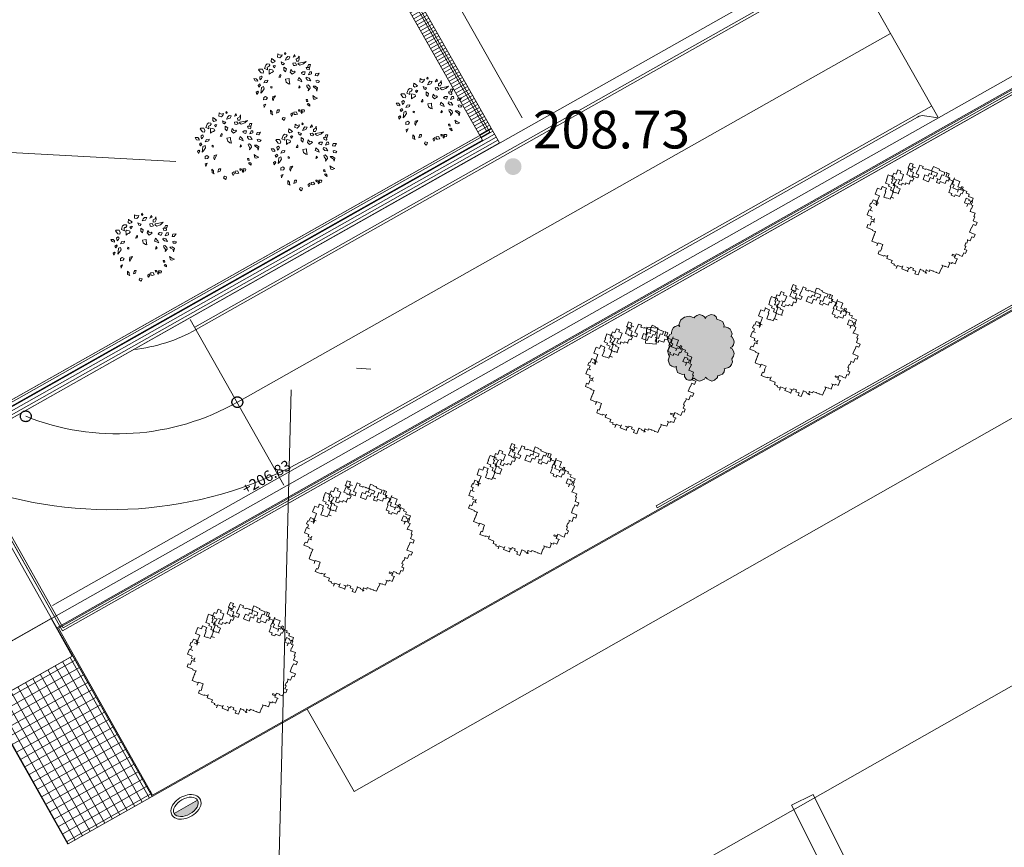
# Model space of a CAD drawing. Extents: x 540998 to 541838, y 4767957 to 4768864.
# Drawn here: x 541732 to 541750, y 4768245 to 4768260 of the extents above; entities that cross this region are included whole.
import ezdxf

# ---------------------------------------------------------------- set-up
doc = ezdxf.new("R2010")
doc.units = 0
doc.header["$MEASUREMENT"] = 0
doc.linetypes.add('ACAD_ISO10W100', pattern=[180, 120, -30, 0, -30])
doc.linetypes.add('DGN Style 3', pattern=[19.20375, 14.402812, -4.800937])
for name, color, linetype, lineweight in [('80112', 7, 'Continuous', 0), ('APARCAMIENTOS', 7, 'Continuous', 0), ('ARBOLES GRANDES', 7, 'Continuous', 0), ('ARBOLES PEQUEÑOS', 7, 'Continuous', 0), ('Barandillas', 12, 'Continuous', 0), ('COTAS CALLE', 7, 'Continuous', 0), ('MUROS', 7, 'Continuous', 0), ('REFERENCIA COTAS CALLE', 7, 'Continuous', 0), ('T servicios', 5, 'Continuous', 0), ('U Aaux', 252, 'Continuous', 0), ('U Amob', 12, 'Continuous', 0), ('U Avrt', 12, 'Continuous', 0), ('U Mpav04vgt', 54, 'Continuous', 0), ('U PborB', 9, 'Continuous', 0), ('URBANIZACION', 7, 'Continuous', 13)]:
    doc.layers.add(name, color=color, linetype=linetype, lineweight=lineweight)
doc.styles.get("Standard").update_dxf_attribs({"font": 'arial.ttf'})
doc.styles.add('Style-arialn', font='arialn.shx')

# ---------------------------------------------------------------- blocks, each defined once
blk = doc.blocks.new('1ARBOL')
at = {"layer": 'ARBOLES GRANDES', "linetype": 'Continuous', "lineweight": 0}
blk.add_hatch(color=143, dxfattribs=at).paths.add_polyline_path([(-0.08, -1.15), (-0.176, -1.12), (-0.256, -1.068), (-0.276, -1.04), (-0.4, -1.12), (-0.488, -1.12), (-0.568, -1.088), (-0.636, -0.972), (-0.632, -0.886), (-0.712, -0.904), (-0.814, -0.872), (-0.896, -0.828), (-0.914, -0.776), (-0.948, -0.674), (-0.938, -0.608), (-1.006, -0.626), (-1.102, -0.588), (-1.184, -0.54), (-1.212, -0.482), (-1.246, -0.376), (-1.188, -0.228), (-1.226, -0.156), (-1.26, -0.064), (-1.226, 0.032), (-1.184, 0.122), (-1.102, 0.152), (-1.184, 0.208), (-1.226, 0.304), (-1.26, 0.4), (-1.226, 0.496), (-1.184, 0.578), (-1.12, 0.608), (-1.126, 0.66), (-1.092, 0.756), (-1.044, 0.842), (-0.982, 0.88), (-0.88, 0.914), (-0.814, 0.88), (-0.852, 0.938), (-0.814, 1.04), (-0.77, 1.126), (-0.64, 1.226), (-0.454, 1.26), (-0.28, 1.198), (-0.256, 1.24), (-0.176, 1.294), (-0.074, 1.328), (0.026, 1.294), (0.108, 1.236), (0.142, 1.174), (0.17, 1.236), (0.256, 1.294), (0.348, 1.328), (0.468, 1.298), (0.54, 1.24), (0.568, 1.154), (0.694, 1.102), (0.784, 1.058), (0.814, 0.996), (0.832, 0.914), (0.818, 0.852), (0.876, 0.862), (0.982, 0.828), (1.064, 0.78), (1.096, 0.712), (1.13, 0.608), (1.092, 0.506), (1.13, 0.482), (1.178, 0.4), (1.212, 0.304), (1.178, 0.2), (1.13, 0.122), (1.064, 0.084), (1.13, 0.056), (1.178, -0.032), (1.208, -0.122), (1.178, -0.228), (1.126, -0.32), (1.144, -0.43), (1.106, -0.526), (1.064, -0.608), (1, -0.64), (0.842, -0.694), (0.848, -0.722), (0.832, -0.804), (0.78, -0.886), (0.718, -0.92), (0.616, -0.952), (0.584, -0.948), (0.584, -1.01), (0.482, -1.12), (0.382, -1.15), (0.29, -1.12), (0.204, -1.068), (0.142, -1.006), (0.108, -1.072), (0.022, -1.12)])
at = {"layer": 'ARBOLES GRANDES', "color": 92, "linetype": 'Continuous', "lineweight": 0, "flags": 128}
blk.add_lwpolyline([(0.204, -1.068), (0.29, -1.12), (0.382, -1.15), (0.482, -1.12), (0.584, -1.01), (0.584, -0.948), (0.616, -0.952), (0.718, -0.92), (0.78, -0.886), (0.832, -0.804), (0.848, -0.722), (0.842, -0.694), (1, -0.64), (1.064, -0.608), (1.106, -0.526), (1.144, -0.43), (1.126, -0.32), (1.178, -0.228), (1.208, -0.122), (1.178, -0.032), (1.13, 0.056), (1.064, 0.084), (1.13, 0.122), (1.178, 0.2), (1.212, 0.304), (1.178, 0.4), (1.13, 0.482), (1.092, 0.506), (1.13, 0.608), (1.096, 0.712), (1.064, 0.78), (0.982, 0.828), (0.876, 0.862), (0.818, 0.852), (0.832, 0.914), (0.814, 0.996), (0.784, 1.058), (0.694, 1.102), (0.568, 1.154), (0.54, 1.24), (0.468, 1.298), (0.348, 1.328), (0.256, 1.294), (0.17, 1.236), (0.142, 1.174), (0.108, 1.236), (0.026, 1.294), (-0.074, 1.328), (-0.176, 1.294), (-0.256, 1.24), (-0.28, 1.198), (-0.454, 1.26), (-0.64, 1.226), (-0.77, 1.126), (-0.814, 1.04), (-0.852, 0.938), (-0.814, 0.88), (-0.88, 0.914), (-0.982, 0.88), (-1.044, 0.842), (-1.092, 0.756), (-1.126, 0.66), (-1.12, 0.608), (-1.184, 0.578), (-1.226, 0.496), (-1.26, 0.4), (-1.226, 0.304), (-1.184, 0.208), (-1.102, 0.152), (-1.184, 0.122), (-1.226, 0.032), (-1.26, -0.064), (-1.226, -0.156), (-1.188, -0.228), (-1.246, -0.376), (-1.212, -0.482), (-1.184, -0.54), (-1.102, -0.588), (-1.006, -0.626), (-0.938, -0.608), (-0.948, -0.674), (-0.914, -0.776), (-0.896, -0.828), (-0.814, -0.872), (-0.712, -0.904), (-0.632, -0.886), (-0.636, -0.972), (-0.568, -1.088), (-0.488, -1.12), (-0.4, -1.12), (-0.276, -1.04), (-0.256, -1.068), (-0.176, -1.12), (-0.08, -1.15), (0.022, -1.12), (0.108, -1.072), (0.142, -1.006)], close=True, dxfattribs=at)
blk = doc.blocks.new('1PATER')
at = {"layer": 'REFERENCIA COTAS CALLE', "linetype": 'Continuous', "lineweight": 0}
h = blk.add_hatch(color=7, dxfattribs=at)
edge = h.paths.add_edge_path()
edge.add_arc((-0.037, 0.028), 0.312, 315, 675)
blk = doc.blocks.new('fresno_2')
at = {"color": 0, "linetype": 'ByBlock', "lineweight": -2}
for p, q in [((-4.2, 9.64), (-5.11, 8.89)), ((-3.76, 9.11), (-4.2, 9.64)), ((-3.28, 9.5), (-3.76, 9.11)), ((-2.76, 8.86), (-3.28, 9.5)), ((-1.95, 10.15), (-2.42, 9.76)), ((-2.42, 9.76), (-1.99, 9.22)), ((-1.99, 9.22), (-2.25, 9)), ((-1.24, 10.82), (-1.99, 10.21)), ((-1.99, 10.21), (-1.95, 10.15)), ((-0.97, 9.61), (-1.45, 9.22)), ((-1.45, 9.22), (-1.05, 8.74)), ((-0.85, 10.34), (-1.24, 10.82)), ((-0.62, 10.17), (-1.1, 9.78)), ((-1.1, 9.78), (-0.97, 9.61)), ((-0.46, 9.86), (-0.85, 10.34)), ((-0.84, 8.92), (-0.36, 9.31)), ((-0.67, 9.69), (-0.46, 9.86)), ((-0.27, 9.21), (-0.67, 9.69)), ((-0.18, 10.61), (-0.66, 10.22)), ((-0.66, 10.22), (-0.62, 10.17)), ((-0.36, 9.31), (-0.27, 9.21)), ((0.12, 10.24), (-0.18, 10.61)), ((0.2, 8.96), (-0.02, 9.23)), ((-0.02, 9.23), (0.37, 8.75)), ((0.77, 10.77), (0.12, 10.24)), ((0.37, 8.75), (1.28, 9.5)), ((1.16, 10.29), (0.77, 10.77)), ((0.84, 10.03), (1.16, 10.29)), ((1.28, 9.5), (0.84, 10.03)), ((1.78, 9.2), (2.64, 9.9)), ((2.18, 8.72), (1.78, 9.2)), ((3.36, 10.76), (2.62, 10.15)), ((2.62, 10.15), (3.01, 9.67)), ((2.64, 9.9), (3.03, 9.42)), ((3.01, 9.67), (2.69, 9.41)), ((2.69, 9.41), (3.08, 8.93)), ((3.03, 9.42), (3.51, 9.82)), ((3.76, 10.28), (3.36, 10.76)), ((3.38, 9.98), (3.76, 10.28)), ((3.78, 9.5), (3.38, 9.98)), ((3.51, 9.82), (3.78, 9.5)), ((4.76, 9.5), (3.96, 8.84)), ((5.15, 9.02), (4.76, 9.5)), ((-6.68, 7.87), (-7.16, 7.48)), ((-7.16, 7.48), (-6.9, 7.16)), ((-6.55, 7.71), (-6.68, 7.87)), ((-5.96, 8.19), (-6.55, 7.71)), ((-5.92, 7.16), (-6.22, 7.53)), ((-6.22, 7.53), (-5.83, 7.05)), ((-5.99, 6.92), (-5.51, 7.31)), ((-5.57, 7.71), (-5.96, 8.19)), ((-5.44, 7.56), (-5.92, 7.16)), ((-5.73, 7.58), (-5.57, 7.71)), ((-5.34, 7.1), (-5.73, 7.58)), ((-5.51, 7.31), (-5.34, 7.1)), ((-4.59, 8.26), (-5.44, 7.56)), ((-5.11, 8.89), (-4.59, 8.26)), ((-4, 7.66), (-3.15, 8.36)), ((-3.61, 7.18), (-4, 7.66)), ((-3.24, 8.47), (-2.76, 8.86)), ((-3.15, 8.36), (-3.24, 8.47)), ((-1.89, 7.7), (-2.8, 6.95)), ((-1.86, 8.52), (-2.29, 8.18)), ((-2.29, 8.18), (-1.89, 7.7)), ((-2.25, 9), (-1.86, 8.52)), ((-2.08, 7.72), (-1.23, 8.42)), ((-1.69, 7.24), (-2.08, 7.72)), ((-1.41, 8.63), (-0.93, 9.02)), ((-1.23, 8.42), (-1.41, 8.63)), ((-0.59, 7.52), (-1.33, 6.91)), ((-1.05, 8.74), (-1.21, 8.61)), ((-1.21, 8.61), (-0.82, 8.13)), ((-0.82, 8.13), (-0.98, 8)), ((-0.98, 8), (-0.59, 7.52)), ((-0.93, 9.02), (-0.84, 8.92)), ((-0.45, 8.44), (0.2, 8.96)), ((-0.05, 7.96), (-0.45, 8.44)), ((0.27, 8.22), (-0.05, 7.96)), ((0.66, 7.74), (0.27, 8.22)), ((0.88, 7.92), (0.66, 7.74)), ((1.27, 7.44), (0.88, 7.92)), ((1.86, 7.92), (1.27, 7.44)), ((2.12, 7.6), (1.86, 7.92)), ((2.07, 8.64), (2.18, 8.72)), ((2.47, 8.16), (2.07, 8.64)), ((2.6, 7.99), (2.12, 7.6)), ((3.08, 8.93), (2.34, 8.31)), ((2.34, 8.31), (2.6, 7.99)), ((2.68, 8.33), (2.47, 8.16)), ((3.25, 7.63), (2.68, 8.33)), ((3.73, 8.03), (3.25, 7.63)), ((3.91, 8.9), (3.38, 8.46)), ((3.38, 8.46), (3.73, 8.03)), ((3.96, 8.84), (3.91, 8.9)), ((4.71, 7.5), (3.96, 6.88)), ((5.1, 7.01), (4.71, 7.5)), ((4.88, 8.8), (5.15, 9.02)), ((5.28, 8.32), (4.88, 8.8)), ((5.47, 7.32), (5.1, 7.01)), ((5.38, 8.41), (5.28, 8.32)), ((5.78, 7.93), (5.38, 8.41)), ((5.87, 6.84), (5.47, 7.32)), ((6.21, 7.39), (5.73, 7)), ((6.21, 7.39), (5.78, 7.93)), ((6.83, 8.07), (6.13, 7.5)), ((6.13, 7.5), (6.21, 7.39)), ((6.87, 6.59), (6.21, 7.39)), ((7.22, 7.59), (6.83, 8.07)), ((7.17, 7.55), (7.22, 7.59)), ((7.56, 7.07), (7.17, 7.55)), ((-7.51, 6.92), (-8.31, 6.27)), ((-8.31, 6.27), (-7.74, 5.57)), ((-7.74, 5.57), (-8.06, 5.31)), ((-7.11, 6.44), (-7.51, 6.92)), ((-6.9, 7.16), (-7.38, 6.76)), ((-7.38, 6.76), (-7.11, 6.44)), ((-5.83, 7.05), (-5.99, 6.92)), ((-3.56, 7.22), (-3.61, 7.18)), ((-3.16, 6.74), (-3.56, 7.22)), ((-2.84, 7.01), (-3.16, 6.74)), ((-2.45, 6.53), (-2.84, 7.01)), ((-2.8, 6.95), (-2.45, 6.53)), ((-1.64, 7.28), (-1.69, 7.24)), ((-1.25, 6.8), (-1.64, 7.28)), ((-1.33, 6.91), (-1.25, 6.8)), ((3.96, 6.88), (4.66, 6.03)), ((4.66, 6.03), (5.3, 6.55)), ((5.3, 6.55), (5.65, 6.13)), ((5.65, 6.13), (6.13, 6.52)), ((5.73, 7), (5.87, 6.84)), ((5.86, 5.23), (6.39, 5.66)), ((6.13, 6.52), (6.39, 6.2)), ((6.39, 5.66), (6.25, 5.82)), ((6.25, 5.82), (6.65, 5.34)), ((6.39, 6.2), (6.87, 6.59)), ((6.65, 5.34), (7.4, 5.96)), ((7.4, 6.94), (7.56, 7.07)), ((8.14, 6.03), (7.4, 6.94)), ((7.4, 5.96), (7.66, 5.64)), ((7.66, 5.64), (8.14, 6.03)), ((7.92, 5.31), (8.46, 5.75)), ((8.46, 5.75), (8.33, 5.91)), ((8.33, 5.91), (8.72, 5.43)), ((-9.05, 4.67), (-9.53, 4.28)), ((-9.53, 4.28), (-8.79, 3.37)), ((-8.79, 4.35), (-9.05, 4.67)), ((-8.15, 4.88), (-8.79, 4.35)), ((-7.75, 4.4), (-8.15, 4.88)), ((-8.06, 5.31), (-7.67, 4.83)), ((-7.45, 5.01), (-7.93, 4.61)), ((-7.93, 4.61), (-7.75, 4.4)), ((-7.67, 4.83), (-7.45, 5.01)), ((6.25, 4.75), (5.86, 5.23)), ((6.57, 5.01), (6.25, 4.75)), ((7.18, 4.26), (6.57, 5.01)), ((7.66, 4.65), (7.18, 4.26)), ((7.93, 4.33), (7.66, 4.65)), ((8.32, 4.83), (7.92, 5.31)), ((8.41, 4.73), (7.93, 4.33)), ((8.1, 4.66), (8.32, 4.83)), ((8.76, 3.86), (8.1, 4.66)), ((8.72, 5.43), (8.19, 4.99)), ((8.19, 4.99), (8.41, 4.73)), ((8.67, 3.97), (8.19, 3.57)), ((8.28, 3.47), (8.76, 3.86)), ((8.72, 3.91), (8.67, 3.97)), ((9.2, 4.31), (8.72, 3.91)), ((8.98, 4.13), (9.2, 4.31)), ((9.73, 3.23), (8.98, 4.13)), ((-9.46, 2.02), (-9.94, 1.62)), ((-8.98, 2.41), (-9.46, 2.02)), ((-8.5, 2.8), (-8.98, 2.41)), ((-8.79, 3.37), (-8.9, 3.28)), ((-8.9, 3.28), (-8.5, 2.8)), ((6.96, 2.47), (7.76, 3.13)), ((7.35, 1.99), (6.96, 2.47)), ((7.08, 1.77), (7.35, 1.99)), ((7.67, 3.23), (8.15, 3.63)), ((7.76, 3.13), (7.67, 3.23)), ((8.5, 3.2), (8.02, 2.81)), ((8.02, 2.81), (8.68, 2)), ((8.15, 3.63), (8.28, 3.47)), ((8.19, 3.57), (8.5, 3.2)), ((8.36, 1.74), (8.84, 2.13)), ((8.68, 2), (8.36, 1.74)), ((8.84, 2.13), (9.1, 1.82)), ((8.93, 2.57), (9.73, 3.23)), ((9.32, 2.09), (8.93, 2.57)), ((9.1, 1.82), (9.58, 2.22)), ((9.22, 2.01), (9.32, 2.09)), ((9.61, 1.52), (9.22, 2.01)), ((9.76, 2), (9.27, 1.61)), ((9.58, 2.22), (9.76, 2)), ((-9.94, 1.62), (-9.2, 0.71)), ((-9.57, 0.41), (-9.09, 0.8)), ((-9.2, 0.71), (-9.57, 0.41)), ((-9.09, 0.8), (-8.47, 0.06)), ((-8.47, 0.06), (-9.01, -0.38)), ((7.48, 1.29), (7.08, 1.77)), ((7.74, 1.51), (7.48, 1.29)), ((8.31, 0.82), (7.74, 1.51)), ((8.79, 1.21), (8.31, 0.82)), ((8.97, 0.99), (8.79, 1.21)), ((9.45, 1.39), (8.97, 0.99)), ((9.27, 1.61), (9.45, 1.39)), ((9.56, 1.48), (9.61, 1.52)), ((9.95, 1), (9.56, 1.48)), ((9.69, 0.78), (9.95, 1)), ((10.08, 0.3), (9.69, 0.78)), ((9.76, 0.04), (10.08, 0.3)), ((10.37, -0.71), (9.76, 0.04)), ((-9.62, -0.61), (-10.1, -1.01)), ((-10.1, -1.01), (-9.36, -1.92)), ((-9.45, -0.83), (-9.62, -0.61)), ((-8.97, -0.43), (-9.45, -0.83)), ((-9.01, -0.38), (-8.97, -0.43)), ((9.21, -0.06), (8.52, -0.62)), ((8.52, -0.62), (8.95, -1.15)), ((8.58, -1.46), (9.06, -1.07)), ((8.95, -1.15), (8.58, -1.46)), ((9.06, -1.07), (9.28, -1.34)), ((9.61, -0.54), (9.21, -0.06)), ((9.28, -1.34), (9.76, -0.94)), ((9.4, -1.6), (9.89, -1.2)), ((9.62, -1.86), (9.4, -1.6)), ((9.45, -0.67), (9.61, -0.54)), ((9.89, -1.2), (9.45, -0.67)), ((9.76, -0.94), (9.89, -1.1)), ((9.89, -1.1), (10.37, -0.71)), ((-9.36, -1.92), (-9.25, -1.83)), ((-9.25, -1.83), (-8.86, -2.31)), ((-8.65, -2.14), (-9.12, -2.53)), ((-9.12, -2.53), (-8.43, -3.38)), ((-8.86, -2.31), (-8.65, -2.14)), ((-8.43, -3.38), (-8.8, -3.69)), ((8.62, -2.6), (9.1, -2.2)), ((8.67, -2.55), (8.62, -2.6)), ((9.28, -3.3), (8.67, -2.55)), ((8.8, -3.69), (9.28, -3.3)), ((9.1, -2.2), (9.14, -2.25)), ((9.14, -2.25), (9.62, -1.86)), ((-8.8, -3.69), (-8.4, -4.16)), ((-8.4, -4.16), (-8.57, -4.3)), ((-8.57, -4.3), (-8.17, -4.78)), ((-8.49, -5.04), (-8.01, -4.64)), ((-8.17, -4.78), (-8.49, -5.04)), ((-8.01, -4.64), (-7.4, -5.39)), ((-7.18, -5.22), (-7.66, -5.61)), ((-7.4, -5.39), (-7.18, -5.22)), ((6.67, -5.89), (7.42, -5.28)), ((7.42, -5.28), (7.46, -5.33)), ((7.46, -5.33), (7.94, -4.93)), ((7.94, -4.93), (8.29, -5.36)), ((8.29, -5.36), (8.78, -4.96)), ((8.3, -4.38), (8.93, -3.85)), ((8.78, -4.96), (8.3, -4.38)), ((8.93, -3.85), (8.8, -3.69)), ((-7.66, -5.61), (-6.92, -6.52)), ((-6.92, -6.52), (-6.44, -6.12)), ((-6.44, -6.12), (-6.7, -5.8)), ((-6.7, -5.8), (-6.31, -6.28)), ((-6.31, -6.28), (-6.1, -6.11)), ((-6.1, -6.11), (-5.7, -6.59)), ((-5.7, -6.59), (-5.97, -6.81)), ((-5.97, -6.81), (-5.58, -7.29)), ((-5.58, -7.29), (-5.95, -7.59)), ((4.64, -7.64), (5.12, -7.25)), ((5.12, -7.25), (5.21, -7.36)), ((5.21, -7.36), (5.69, -6.96)), ((5.69, -6.96), (5.6, -6.86)), ((5.6, -6.86), (5.99, -7.34)), ((5.99, -7.34), (6.63, -6.81)), ((6.63, -6.81), (6.89, -7.13)), ((7.37, -6.74), (6.67, -5.89)), ((6.89, -7.13), (7.37, -6.74)), ((-5.95, -7.59), (-5.55, -8.07)), ((-5.55, -8.07), (-4.7, -7.37)), ((-4.7, -7.37), (-4.31, -7.85)), ((-4.31, -7.85), (-4.41, -7.94)), ((-4.41, -7.94), (-4.01, -8.42)), ((-4.27, -8.45), (-3.79, -8.05)), ((-4.01, -8.42), (-4.07, -8.47)), ((-4.07, -8.47), (-4.03, -8.51)), ((-3.79, -8.05), (-3.39, -8.53)), ((-3.39, -8.53), (-3.18, -8.35)), ((-3.18, -8.35), (-2.78, -8.83)), ((-2.78, -8.83), (-2.39, -9.31)), ((-1.2, -9.23), (-0.72, -8.84)), ((-0.72, -8.84), (-0.85, -8.68)), ((-0.85, -8.68), (-0.46, -9.16)), ((-0.46, -9.16), (-0.41, -9.12)), ((-0.41, -9.12), (-0.02, -9.6)), ((-0.02, -9.6), (0.68, -9.02)), ((0.68, -9.02), (0.51, -8.81)), ((0.51, -8.81), (0.9, -9.29)), ((1.45, -9.64), (2.2, -9.03)), ((1.87, -7.86), (1.71, -8)), ((1.71, -8), (2.1, -8.48)), ((2.27, -8.34), (1.87, -7.86)), ((1.89, -8.65), (2.27, -8.34)), ((2.28, -9.13), (1.89, -8.65)), ((2.1, -8.48), (2.53, -8.12)), ((2.2, -9.03), (2.28, -9.13)), ((2.53, -8.12), (2.93, -8.6)), ((2.93, -8.6), (2.87, -8.65)), ((2.87, -8.65), (3.27, -9.13)), ((3.27, -9.13), (3.85, -8.65)), ((3.85, -8.65), (4.07, -8.92)), ((4.07, -8.92), (4.55, -8.52)), ((4.29, -8.2), (4.77, -7.81)), ((4.55, -8.52), (4.29, -8.2)), ((4.77, -7.81), (4.64, -7.64)), ((-2.39, -9.31), (-2, -9.79)), ((-2, -9.79), (-1.25, -9.18)), ((-1.25, -9.18), (-1.2, -9.23)), ((0.9, -9.29), (1.06, -9.16)), ((1.06, -9.16), (1.45, -9.64))]:
    blk.add_line(p, q, dxfattribs=at)
for p in [(-3.28, 9.5), (-1.45, 9.22), (-0.85, 10.34), (2.62, 10.15), (-5.44, 7.56), (1.27, 7.44), (5.78, 7.93), (6.21, 7.39), (-9.46, 2.02), (-8.98, 2.41), (-8.5, 2.8), (-6.92, -6.52), (-4.7, -7.37), (-4.03, -8.51), (-3.79, -8.05), (-2.78, -8.83), (-2.39, -9.31)]:
    blk.add_point(p, dxfattribs=at)
blk = doc.blocks.new('abedul_2')
at = {"color": 0, "linetype": 'ByBlock', "lineweight": -2}
for p, q in [((-1.249266, 11.635498), (-1.914488, 10.6958)), ((-1.166076, 11.400512), (-1.249266, 11.635498)), ((-0.583984, 10.10852), (-1.166076, 11.400512)), ((1.578126, 11.987914), (0.912842, 10.930786)), ((2.077088, 11.165648), (1.578126, 11.987914)), ((2.825502, 10.930786), (2.077088, 11.165648)), ((4.156006, 11.165648), (3.740174, 10.6958)), ((4.239136, 10.578368), (4.156006, 11.165648)), ((-9.897644, 7.87683), (-10.646056, 8.346802)), ((-10.646056, 8.346802), (-10.646056, 7.407104)), ((-10.646056, 7.407104), (-9.897644, 6.819824)), ((-9.731322, 7.17224), (-9.897644, 7.87683)), ((-8.473204, 7.82434), (-8.750122, 7.23767)), ((-7.78076, 7.82434), (-8.473204, 7.82434)), ((-7.720824, 7.232056), (-7.78076, 7.82434)), ((-7.293212, 10.412964), (-7.542662, 10.295532)), ((-7.542662, 10.295532), (-7.293212, 8.885986)), ((-6.212158, 9.825562), (-7.293212, 10.412964)), ((-7.293212, 8.885986), (-6.71112, 8.416138)), ((-6.71112, 8.416138), (-6.295348, 8.885986)), ((-6.295348, 8.885986), (-6.212158, 9.825562)), ((-4.360046, 10.528564), (-5.35797, 9.70642)), ((-5.35797, 9.70642), (-5.35797, 9.588988)), ((-5.35797, 9.588988), (-4.692688, 8.649292)), ((-4.726928, 7.325316), (-4.893248, 6.9729)), ((-4.227966, 8.264892), (-4.726928, 7.325316)), ((-4.692688, 8.649292), (-4.443176, 9.119018)), ((-4.443176, 9.119018), (-4.276916, 9.588988)), ((-3.694762, 10.645996), (-4.360046, 10.528564)), ((-4.276916, 9.588988), (-3.944274, 9.588988)), ((-3.895324, 8.499878), (-4.227966, 8.264892)), ((-3.944274, 9.588988), (-3.611632, 9.471436)), ((-3.14691, 7.795044), (-3.895324, 8.499878)), ((-2.94635, 10.176148), (-3.694762, 10.645996)), ((-3.611632, 9.471436), (-3.02954, 9.823852)), ((-2.980652, 7.56018), (-3.14691, 7.795044)), ((-3.06378, 7.090332), (-2.980652, 7.56018)), ((-3.02954, 9.823852), (-2.94635, 10.176148)), ((-1.652404, 8.898316), (-2.151366, 8.898316)), ((-2.151366, 8.898316), (-2.068176, 8.076172)), ((-2.068176, 8.076172), (-1.569274, 8.428588)), ((-1.914488, 10.6958), (-1.748168, 10.10852)), ((-1.748168, 10.10852), (-0.999816, 9.991088)), ((-1.319762, 8.54602), (-1.652404, 8.898316)), ((-1.569274, 8.428588), (-1.319762, 8.54602)), ((-0.999816, 9.991088), (-0.583984, 10.10852)), ((0.912842, 10.930786), (1.578126, 10.343384)), ((0.989564, 7.819702), (1.155884, 8.759276)), ((1.155884, 7.819702), (0.989564, 7.819702)), ((1.155884, 8.759276), (1.821168, 7.819702)), ((1.322206, 7.467284), (1.155884, 7.819702)), ((1.987488, 7.70227), (1.322206, 7.467284)), ((1.578126, 10.343384), (2.49286, 10.578368)), ((1.821168, 7.819702), (1.987488, 7.70227)), ((2.49286, 10.578368), (2.825502, 10.930786)), ((2.874634, 8.615356), (3.539918, 9.085326)), ((4.12201, 8.263062), (2.874634, 8.615356)), ((3.539918, 9.085326), (4.28833, 9.32019)), ((3.740174, 10.6958), (3.989686, 10.343384)), ((3.989686, 10.343384), (4.239136, 10.578368)), ((4.953554, 8.850342), (4.12201, 8.263062)), ((4.28833, 9.32019), (4.953554, 8.850342)), ((6.833252, 8.696166), (5.902284, 8.111816)), ((5.902284, 8.111816), (6.733888, 7.994262)), ((6.833252, 8.696166), (6.733888, 7.994262)), ((7.4823, 6.937256), (8.064392, 7.407104)), ((8.064392, 7.407104), (7.565492, 6.349976)), ((-9.731322, 5.52771), (-10.562866, 5.410278)), ((-10.562866, 5.410278), (-10.562866, 4.705688)), ((-10.562866, 4.705688), (-9.731322, 5.057982)), ((-9.800598, 4.100464), (-10.54901, 3.043334)), ((-9.897644, 6.819824), (-9.731322, 7.17224)), ((-8.968994, 3.983032), (-9.800598, 4.100464)), ((-9.731322, 5.057982), (-9.731322, 5.52771)), ((-9.218444, 3.160888), (-8.968994, 3.983032)), ((-8.750122, 7.23767), (-8.88861, 6.748656)), ((-8.88861, 6.748656), (-8.196228, 6.944214)), ((-7.418396, 5.647826), (-8.25, 5.1781)), ((-8.25, 5.1781), (-7.252136, 4.825684)), ((-8.196228, 6.944214), (-7.711486, 7.23767)), ((-6.503722, 5.295532), (-7.418396, 5.647826)), ((-7.252136, 4.825684), (-6.919494, 4.825684)), ((-6.919494, 4.825684), (-6.503722, 5.295532)), ((-4.893248, 6.9729), (-4.227966, 7.090332)), ((-4.227966, 7.090332), (-3.729064, 6.9729)), ((-3.729064, 6.9729), (-3.06378, 7.090332)), ((-1.383606, 4.858276), (-2.381408, 4.21765)), ((-2.381408, 4.21765), (-1.799376, 3.982788)), ((-1.799376, 3.982788), (-1.383606, 4.569946)), ((-1.383606, 4.858276), (-1.383606, 4.569946)), ((1.103212, 6.511352), (0.52112, 5.571654)), ((0.52112, 5.571654), (0.77057, 4.749512)), ((0.77057, 4.749512), (1.602174, 5.571654)), ((1.602174, 5.571654), (1.103212, 6.511352)), ((2.924012, 4.51953), (2.25879, 3.814818)), ((2.25879, 3.814818), (2.50824, 2.75769)), ((3.090394, 3.579956), (2.924012, 4.51953)), ((4.802736, 6.234862), (4.553284, 5.41272)), ((4.553284, 5.41272), (4.969056, 5.060302)), ((5.634278, 5.882446), (4.802736, 6.234862)), ((4.969056, 5.060302), (5.634278, 4.94287)), ((5.634278, 4.94287), (5.634278, 5.882446)), ((6.234926, 6.232544), (6.567566, 6.937256)), ((6.900208, 5.880126), (6.234926, 6.232544)), ((6.234926, 5.057982), (6.650696, 5.175414)), ((6.650696, 4.235718), (6.234926, 5.057982)), ((6.567566, 6.937256), (7.4823, 6.937256)), ((6.650696, 5.175414), (8.480164, 4.588134)), ((8.064392, 4.000854), (6.650696, 4.235718)), ((7.565492, 6.349976), (6.900208, 5.880126)), ((9.394898, 4.353272), (8.064392, 4.000854)), ((8.480164, 4.588134), (9.394898, 4.353272)), ((-12.562194, 2.658446), (-12.423766, 3.538696)), ((-11.662108, 3.147338), (-12.562194, 2.658446)), ((-12.423766, 3.538696), (-11.731322, 3.538696)), ((-11.731322, 3.538696), (-11.662108, 3.147338)), ((-10.974914, 0.401244), (-11.390746, -0.303346)), ((-10.54901, 3.043334), (-11.047912, 2.338744)), ((-11.047912, 2.338744), (-10.382628, 2.573608)), ((-10.2265, 0.401244), (-10.974914, 0.401244)), ((-10.382628, 2.573608), (-9.218444, 3.160888)), ((-9.81073, -0.303346), (-10.2265, 0.401244)), ((-6.615966, 2.750854), (-6.892944, 2.26184)), ((-6.892944, 2.26184), (-6.615966, 1.968384)), ((-6.269714, 2.359618), (-6.615966, 2.750854)), ((-6.615966, 1.968384), (-6.269714, 2.359618)), ((-0.553588, 2.338988), (-0.831604, 1.291992)), ((-0.831604, 1.291992), (-0.415832, 0.352416)), ((-0.553588, 2.338988), (0.748414, 1.879272)), ((-0.415832, 0.352416), (0, 0)), ((0, 0), (0.415772, 1.291992)), ((0.415772, 1.291992), (0.748414, 1.879272)), ((2.50824, 2.75769), (3.838808, 2.875122)), ((3.755616, 3.34497), (3.090394, 3.579956)), ((4.02881, 0.558716), (3.214722, -0.207886)), ((3.838808, 2.875122), (3.755616, 3.34497)), ((4.02881, 0.558716), (4.378968, -0.677612)), ((6.401246, 1.651732), (5.736024, 1.534302)), ((5.736024, 1.534302), (5.736024, 1.182006)), ((5.736024, 1.182006), (6.068604, 0.712036)), ((6.068604, 0.712036), (6.401246, 0.477172)), ((7.140442, 1.12976), (6.401246, 1.651732)), ((7.140442, 1.12976), (6.401246, 0.477172)), ((7.621034, -0.393188), (8.600464, 0.298462)), ((8.127016, 1.698608), (8.306154, 2.439574)), ((8.805116, 1.147582), (8.127016, 1.698608)), ((9.304016, 1.852416), (8.306154, 2.439574)), ((8.600464, 0.298462), (9.182558, 0.063476)), ((8.721924, 2.204712), (9.553528, 2.909546)), ((8.805116, 1.147582), (9.054566, 1.265014)), ((9.182558, 0.063476), (8.849916, -0.641236)), ((9.054566, 1.265014), (9.304016, 1.852416)), ((9.27704, 1.868286), (9.636658, 1.969848)), ((9.553528, 2.909546), (10.218812, 2.557128)), ((10.218812, 2.557128), (9.636658, 1.969848)), ((-12.23889, -1.958618), (-12.571472, -2.898316)), ((-12.571472, -2.898316), (-11.490478, -2.07605)), ((-11.490478, -2.07605), (-12.23889, -1.958618)), ((-11.390746, -0.303346), (-10.476012, -0.655762)), ((-10.476012, -0.655762), (-9.81073, -0.303346)), ((-8.513122, -2.346802), (-7.751464, -1.662232)), ((-8.443908, -1.759888), (-8.513122, -2.346802)), ((-7.751464, -0.879762), (-8.443908, -1.759888)), ((-6.782042, -1.173218), (-7.751464, -0.879762)), ((-7.751464, -1.662232), (-6.782042, -1.173218)), ((2.661194, -2.241456), (2.077088, -2.929078)), ((2.077088, -2.929078), (2.74231, -2.929078)), ((2.661194, -2.241456), (2.74231, -2.929078)), ((3.214722, -0.207886), (3.713684, -0.795166)), ((3.713684, -0.795166), (4.212648, -1.499878)), ((4.212648, -1.499878), (4.378968, -0.677612)), ((5.237, -3.398804), (5.07074, -3.868652)), ((5.736024, -3.516236), (5.237, -3.398804)), ((5.985474, -4.455934), (5.736024, -3.516236)), ((6.485474, -0.774292), (6.248598, -1.108888)), ((6.248598, -1.108888), (6.42627, -1.94519)), ((6.42627, -1.94519), (7.314516, -2.697998)), ((7.25531, -1.5271), (6.485474, -0.774292)), ((7.314516, -2.697998), (7.25531, -1.5271)), ((7.621034, -0.393188), (8.849916, -0.641236)), ((8.979126, -3.633668), (8.895936, -4.22107)), ((9.47809, -3.7511), (8.979126, -3.633668)), ((10.321962, -1.271118), (9.717958, -1.91089)), ((9.717958, -1.91089), (10.397522, -2.337402)), ((11.454468, -1.804322), (10.321962, -1.271118)), ((10.397522, -2.337402), (11.454468, -1.804322)), ((-11.061828, -4.92566), (-11.64392, -6.10022)), ((-11.64392, -6.10022), (-11.144958, -6.805054)), ((-11.228148, -6.452638), (-10.812316, -5.747926)), ((-11.144958, -6.805054), (-11.228148, -6.452638)), ((-10.812316, -5.747926), (-11.061828, -4.92566)), ((-8.960388, -6.281616), (-9.652832, -6.96631)), ((-9.652832, -6.96631), (-8.752684, -7.064088)), ((-8.614196, -6.08606), (-8.960388, -6.281616)), ((-8.752684, -7.064088), (-8.129516, -6.379518)), ((-8.129516, -6.379518), (-8.614196, -6.08606)), ((5.15387, -4.92566), (4.65497, -5.513062)), ((4.65497, -5.513062), (5.819154, -5.043092)), ((5.07074, -3.868652), (5.15387, -4.92566)), ((5.819154, -5.043092), (5.985474, -4.455934)), ((7.814942, -5.278076), (7.066468, -4.92566)), ((7.066468, -4.92566), (7.14966, -5.39563)), ((7.14966, -5.39563), (7.648622, -6.335084)), ((7.14966, -5.39563), (7.648622, -6.335084)), ((7.39911, -7.15735), (8.230714, -6.217652)), ((7.648622, -6.335084), (7.39911, -7.15735)), ((8.230714, -6.217652), (7.814942, -5.278076)), ((8.895936, -4.22107), (9.56122, -4.690796)), ((10.143372, -4.455934), (9.47809, -3.7511)), ((9.56122, -4.690796), (10.143372, -4.455934)), ((-8.317626, -9.50647), (-8.899718, -9.858766)), ((-8.899718, -9.858766), (-8.567076, -10.68103)), ((-8.567076, -10.68103), (-8.234436, -10.5636)), ((-7.735534, -10.09375), (-8.317626, -9.50647)), ((-8.234436, -10.5636), (-7.735534, -10.09375)), ((-5.203674, -9.957886), (-5.369934, -10.310426)), ((-5.369934, -10.310426), (-5.369934, -10.780152)), ((-5.369934, -10.780152), (-4.53839, -10.310426)), ((-4.426452, -9.83606), (-5.203674, -9.957886)), ((-4.426452, -9.83606), (-4.53839, -10.310426)), ((-3.888854, -9.770996), (-4.138366, -10.59314)), ((-4.138366, -10.59314), (-3.722534, -10.945558)), ((-3.057312, -10.123414), (-3.888854, -9.770996)), ((-3.722534, -10.945558), (-3.057312, -11.06311)), ((-3.057312, -11.06311), (-3.057312, -10.123414)), ((-1.956726, -9.889648), (-2.119078, -10.463014)), ((-2.119078, -10.463014), (-1.565124, -10.463014)), ((-1.956726, -9.889648), (-1.634398, -10.071656)), ((-1.00006, -10.743042), (-1.676818, -11.061646)), ((-1.565124, -10.463014), (-1.634398, -10.071656)), ((-0.97406, -10.44983), (-1.05719, -11.389404)), ((-0.142516, -10.919556), (-0.97406, -10.44983)), ((-0.142516, -11.271852), (-0.142516, -10.919556)), ((2.46344, -9.70105), (1.964478, -9.583618)), ((1.964478, -9.583618), (2.047608, -10.17102)), ((2.047608, -10.17102), (2.38025, -10.75818)), ((2.39972, -7.967164), (2.222108, -8.63623)), ((2.222108, -8.63623), (2.636536, -8.887086)), ((2.38025, -10.75818), (2.6297, -10.288452)), ((2.873414, -8.218018), (2.39972, -7.967164)), ((2.6297, -10.288452), (2.46344, -9.70105)), ((2.636536, -8.887086), (2.873414, -8.218018)), ((5.227234, -7.900024), (4.90442, -9.154176)), ((4.90442, -9.154176), (5.320192, -9.50647)), ((5.227234, -7.900024), (5.652832, -8.801758)), ((5.320192, -9.50647), (6.318056, -9.623902)), ((6.318056, -9.623902), (5.652832, -8.801758)), ((-1.676818, -11.061646), (-1.676818, -11.64856)), ((-1.045104, -11.251954), (-1.676818, -11.64856)), ((-1.05719, -11.389404), (-0.475158, -11.62439)), ((-0.475158, -11.62439), (-0.142516, -11.271852))]:
    blk.add_line(p, q, dxfattribs=at)

msp = doc.modelspace()

# ---------------------------------------------------------------- hatches: boundary and pattern name
at = {"layer": 'U Amob', "ltscale": 0.1}
h = msp.add_hatch(color=256, dxfattribs=at)
edge = h.paths.add_edge_path(flags=16)
edge.add_ellipse((541734.74442, 4768245.74132), major_axis=(-0.21769, -0.12294), ratio=0.6, start_angle=0, end_angle=180)
edge.add_line((541734.9621, 4768245.86425), (541734.52673, 4768245.61838))
at = {"layer": 'U Mpav04vgt', "linetype": 'ByBlock'}
h = msp.add_hatch(dxfattribs=at)
h.set_pattern_fill('LINE', color=256, style=0)
h.set_pattern_definition([(29.4550988413, (2065.77865, 1174.6217), (-0.0312255747506, 0.0552920743099), [])])
h.paths.add_polyline_path([(541730.6023, 4768252.44612), (541730.50395, 4768252.62027), (541740.24821, 4768258.12323), (541738.37959, 4768261.43205), (541738.59728, 4768261.55498), (541740.56424, 4768258.07202)], flags=16)
at = {"layer": 'U PborB', "linetype": 'Continuous', "lineweight": 0}
h = msp.add_hatch(dxfattribs=at)
h.set_pattern_fill('NET', style=0)
h.set_pattern_definition([(29.4550988413, (2331.13774, 1286.58599), (-0.0780639368765, 0.138230185775), []), (119.4550988413, (2331.13774, 1286.58599), (-0.138230185775, -0.0780639368765), [])])
h.paths.add_polyline_path([(541731.08515, 4768247.66564), (541732.56038, 4768245.05342), (541734.11901, 4768245.93364), (541732.64378, 4768248.54586)], flags=16)

# ---------------------------------------------------------------- linework, layer by layer
at = {"linetype": 'ACAD_ISO10W100', "ltscale": 0.1}
for centre in [(541735.69894, 4768253.25719), (541735.69894, 4768253.25719), (541731.77038, 4768252.99502), (541731.77038, 4768252.99502)]:
    msp.add_circle(centre, 0.1, dxfattribs=at)
at = {"layer": '80112', "color": 12, "linetype": 'DGN Style 3', "lineweight": 0, "flags": 128}
msp.add_lwpolyline([(541702.63039, 4768254.27997), (541708.57739, 4768252.68397), (541719.65839, 4768258.53297), (541734.59839, 4768257.72397), (541736.70339, 4768253.75097), (541736.39639, 4768241.72097), (541676.46239, 4768208.04697)], dxfattribs=at)
at = {"layer": 'APARCAMIENTOS', "color": 7, "linetype": 'Continuous', "lineweight": 0, "flags": 128}
msp.add_lwpolyline([(541747.52793, 4768242.69296), (541745.99009, 4768245.77275), (541746.38966, 4768245.97227), (541747.9276, 4768242.89229), (541747.52793, 4768242.69296)], dxfattribs=at)
at = {"layer": 'Barandillas', "linetype": 'Continuous', "flags": 128}
msp.add_lwpolyline([(541740.41672, 4768258.33324), (541730.38484, 4768252.66785), (541732.45016, 4768249.01074), (541751.6006, 4768259.82573), (541757.10567, 4768259.02994), (541743.47384, 4768251.33152)], dxfattribs=at)
at = {"layer": 'MUROS', "color": 12, "linetype": 'Continuous', "lineweight": 0, "flags": 128}
msp.add_lwpolyline([(541737.91139, 4768253.88697), (541738.17839, 4768253.86897)], dxfattribs=at)
at = {"layer": 'T servicios', "ltscale": 0.001, "flags": 128}
msp.add_lwpolyline([(541743.47435, 4768254.33429), (541743.50234, 4768254.63298), (541743.30321, 4768254.65164), (541743.27522, 4768254.35295)], close=True, dxfattribs=at)
msp.add_lwpolyline([(541743.47435, 4768254.33429), (541743.50234, 4768254.63298), (541743.30321, 4768254.65164), (541743.27522, 4768254.35295)], close=True, dxfattribs=at)
at = {"layer": 'U Aaux', "linetype": 'Continuous'}
for p, q in [((541746.96761, 4768261.63027), (541748.70322, 4768258.55697)), ((541734.93674, 4768254.60684), (541747.06572, 4768261.45654)), ((541735.69894, 4768253.25719), (541747.82792, 4768260.10689)), ((541737.04342, 4768252.23638), (541748.58446, 4768258.75405)), ((541734.82529, 4768254.79054), (541736.5609, 4768251.71725))]:
    msp.add_line(p, q, dxfattribs=at)
at = {"layer": 'U Aaux', "ltscale": 0.1}
for p, q in [((541734.91216, 4768254.65038), (541747.06202, 4768261.51187)), ((541732.26704, 4768249.48155), (541748.3298, 4768258.55281)), ((541748.45677, 4768258.57661), (541748.71305, 4768258.53956))]:
    msp.add_line(p, q, dxfattribs=at)
msp.add_arc((541748.42815, 4768258.37866), 0.2, 81.774508, 119.455099, dxfattribs=at)
at = {"layer": 'U Aaux', "linetype": 'Continuous'}
for centre, radius, start in [((541733.46152, 4768257.21906), 3, 275.898635), ((541733.46152, 4768257.21906), 4.55, 248.180781), ((541733.33077, 4768258.81047), 7.55, 251.586513)]:
    msp.add_arc(centre, radius, start, 299.455099, dxfattribs=at)
at = {"layer": 'U Amob', "ltscale": 0.1}
msp.add_line((541734.52673, 4768245.61838), (541734.9621, 4768245.86425), dxfattribs=at)
at = {"layer": 'U Amob', "ltscale": 0.1, "flags": 128}
msp.add_lwpolyline([(541729.32359, 4768246.67082), (541732.63507, 4768248.54094), (541732.24168, 4768249.23754), (541728.9302, 4768247.36741)], close=True, dxfattribs=at)
at = {"layer": 'U Amob', "ltscale": 0.1}
msp.add_ellipse((541734.74442, 4768245.74132), major_axis=(-0.21769, -0.12294), ratio=0.6, dxfattribs=at)
msp.add_open_spline([(541734.48319, 4768245.5938), (541734.49989, 4768245.56422), (541734.52746, 4768245.54175), (541734.5907, 4768245.51534), (541734.62644, 4768245.51052), (541734.76628, 4768245.51726), (541734.881, 4768245.5746), (541734.99419, 4768245.70062), (541735.02205, 4768245.7545), (541735.02581, 4768245.85361), (541735.00762, 4768245.89819), (541734.94093, 4768245.95566), (541734.89622, 4768245.96904), (541734.80186, 4768245.97204), (541734.75126, 4768245.96183), (541734.60538, 4768245.90396), (541734.51734, 4768245.82904), (541734.46036, 4768245.69468), (541734.45786, 4768245.63866), (541734.48319, 4768245.5938)], degree=3, knots=[0, 0, 0, 0, 0.43665843, 0.43665843, 0.87331686, 0.87331686, 2.08228361, 2.08228361, 2.78760572, 2.78760572, 3.35422159, 3.35422159, 3.92083746, 3.92083746, 4.48745333, 4.48745333, 5.62068508, 5.62068508, 6.28318531, 6.28318531, 6.28318531, 6.28318531], dxfattribs=at)
at = {"layer": 'U Avrt', "ltscale": 0.1}
for p, q in [((541740.32965, 4768258.28407), (541738.46103, 4768261.59288)), ((541740.38415, 4768258.26891), (541738.51553, 4768261.57772)), ((541732.45016, 4768249.01074), (541751.6006, 4768259.82573)), ((541732.46532, 4768249.06524), (541751.59281, 4768259.86727)), ((541743.47384, 4768251.33152), (541757.10567, 4768259.02994)), ((541743.49351, 4768251.29669), (541757.22741, 4768259.05276)), ((541730.38484, 4768252.66785), (541740.32965, 4768258.28407)), ((541730.43934, 4768252.65269), (541740.38415, 4768258.26891)), ((541730.38484, 4768252.66785), (541732.45016, 4768249.01074)), ((541730.43934, 4768252.65269), (541732.46532, 4768249.06524)), ((541743.49351, 4768251.29669), (541743.47384, 4768251.33152)), ((541734.10692, 4768245.99572), (541734.08725, 4768246.03055))]:
    msp.add_line(p, q, dxfattribs=at)
at = {"layer": 'U Mpav04vgt', "ltscale": 0.1, "flags": 128}
for points in [[(541746.85292, 4768261.62347), (541746.85292, 4768261.62347), (541730.48012, 4768252.37712), (541732.25039, 4768249.24245), (541751.25731, 4768259.9764)], [(541733.63862, 4768254.39054), (541740.24821, 4768258.12323), (541738.37959, 4768261.43205)], [(541751.58114, 4768259.92959), (541732.34874, 4768249.06831), (541734.11901, 4768245.93364), (541757.41003, 4768259.08698)]]:
    msp.add_lwpolyline(points, dxfattribs=at)
at = {"layer": 'U Mpav04vgt', "linetype": 'ByBlock', "flags": 128}
msp.add_lwpolyline([(541730.6023, 4768252.44612), (541730.50395, 4768252.62027), (541740.24821, 4768258.12323), (541738.37959, 4768261.43205), (541738.59728, 4768261.55498), (541740.56424, 4768258.07202)], close=True, dxfattribs=at)
at = {"layer": 'U Mpav04vgt', "ltscale": 0.1, "flags": 128}
msp.add_lwpolyline([(541751.58114, 4768259.92959), (541732.34874, 4768249.06831), (541734.11901, 4768245.93364), (541757.41003, 4768259.08698)], close=True, dxfattribs=at)
at = {"layer": 'U PborB', "ltscale": 0.1}
msp.add_line((541732.55167, 4768245.0485), (541731.07645, 4768247.66073), dxfattribs=at)
at = {"layer": 'U PborB', "ltscale": 0.1, "flags": 128}
msp.add_lwpolyline([(541731.08515, 4768247.66564), (541732.56038, 4768245.05342), (541734.11901, 4768245.93364), (541732.64378, 4768248.54586)], close=True, dxfattribs=at)
at = {"layer": 'URBANIZACION', "lineweight": 0, "ltscale": 0.5}
for p, q in [((541739.21807, 4768261.67588), (541740.98834, 4768258.54121)), ((541638.08582, 4768184.45482), (541771.04218, 4768259.88458))]:
    msp.add_line(p, q, dxfattribs=at)
at = {"layer": 'URBANIZACION', "lineweight": 0, "ltscale": 0.5, "flags": 128}
msp.add_lwpolyline([(541768.57102, 4768260.53226), (541762.89944, 4768257.08073), (541761.54483, 4768259.4671), (541737.86615, 4768246.02607), (541736.99626, 4768247.55853)], dxfattribs=at)
for points in [[(541734.12659, 4768245.96089), (541757.34916, 4768259.07557), (541751.58503, 4768259.90882), (541732.37599, 4768249.06073)], [(541732.37599, 4768249.06073), (541734.12659, 4768245.96089), (541757.34916, 4768259.07557), (541751.58503, 4768259.90882)]]:
    msp.add_lwpolyline(points, close=True, dxfattribs=at)
at = {"layer": 'URBANIZACION', "lineweight": 0, "ltscale": 0.2, "flags": 128}
msp.add_lwpolyline([(541730.68305, 4768248.35732), (541731.07645, 4768247.66073), (541732.64378, 4768248.54586), (541732.25039, 4768249.24245)], close=True, dxfattribs=at)
msp.add_lwpolyline([(541730.68305, 4768248.35732), (541731.07645, 4768247.66073), (541732.64378, 4768248.54586), (541732.25039, 4768249.24245)], close=True, dxfattribs=at)

# ---------------------------------------------------------------- block references
at = {"layer": 'ARBOLES GRANDES', "color": 92, "linetype": 'Continuous', "lineweight": 0, "xscale": 0.5, "yscale": 0.5, "zscale": 0.5}
msp.add_blockref('1ARBOL', (541744.31939, 4768254.22297), dxfattribs=at)
at = {"layer": 'ARBOLES PEQUEÑOS', "color": 96, "linetype": 'Continuous', "lineweight": 0, "rotation": 29.45509884130496}
for name, p, xscale, yscale, zscale in [('abedul_2', (541736.67581, 4768259.16559), 0.05, 0.05, 0.05), ('abedul_2', (541739.3165, 4768258.70795), 0.05, 0.05, 0.05), ('abedul_2', (541735.58721, 4768258.0704), 0.05, 0.05, 0.05), ('abedul_2', (541736.9957, 4768257.86001), 0.05, 0.05, 0.05), ('fresno_2', (541748.42471, 4768256.59663), 0.1, 0.1, 0.1), ('abedul_2', (541734.01816, 4768256.17848), 0.05, 0.05, 0.05), ('fresno_2', (541746.25505, 4768254.33774), 0.1, 0.1, 0.1), ('fresno_2', (541743.20026, 4768253.64618), 0.1, 0.1, 0.1), ('fresno_2', (541741.0306, 4768251.38729), 0.1, 0.1, 0.1), ('fresno_2', (541737.97581, 4768250.69573), 0.1, 0.1, 0.1), ('fresno_2', (541735.80616, 4768248.43684), 0.1, 0.1, 0.1)]:
    msp.add_blockref(name, p, dxfattribs=dict(at, xscale=xscale, yscale=yscale, zscale=zscale))
at = {"layer": 'REFERENCIA COTAS CALLE', "color": 7, "linetype": 'Continuous', "lineweight": 0, "xscale": 0.5, "yscale": 0.5, "zscale": 0.5}
msp.add_blockref('1PATER', (541740.83739, 4768257.61897), dxfattribs=at)

# ---------------------------------------------------------------- texts
at = {"color": 6, "linetype": 'ACAD_ISO10W100', "insert": (541735.85818, 4768251.53766), "char_height": 0.2, "attachment_point": 7, "rotation": 29.455099, "line_spacing_factor": 0.722892}
msp.add_mtext('\\Ftxt.shx;+206.83', dxfattribs=at)
msp.add_mtext('\\Ftxt.shx;+206.83', dxfattribs=at)
at = {"layer": 'COTAS CALLE', "color": 7, "linetype": 'Continuous', "lineweight": 0, "style": 'Style-arialn'}
msp.add_text('208.73', height=0.700002, dxfattribs=at).set_placement((541741.18739, 4768257.96897))

doc.saveas('drawing.dxf')
